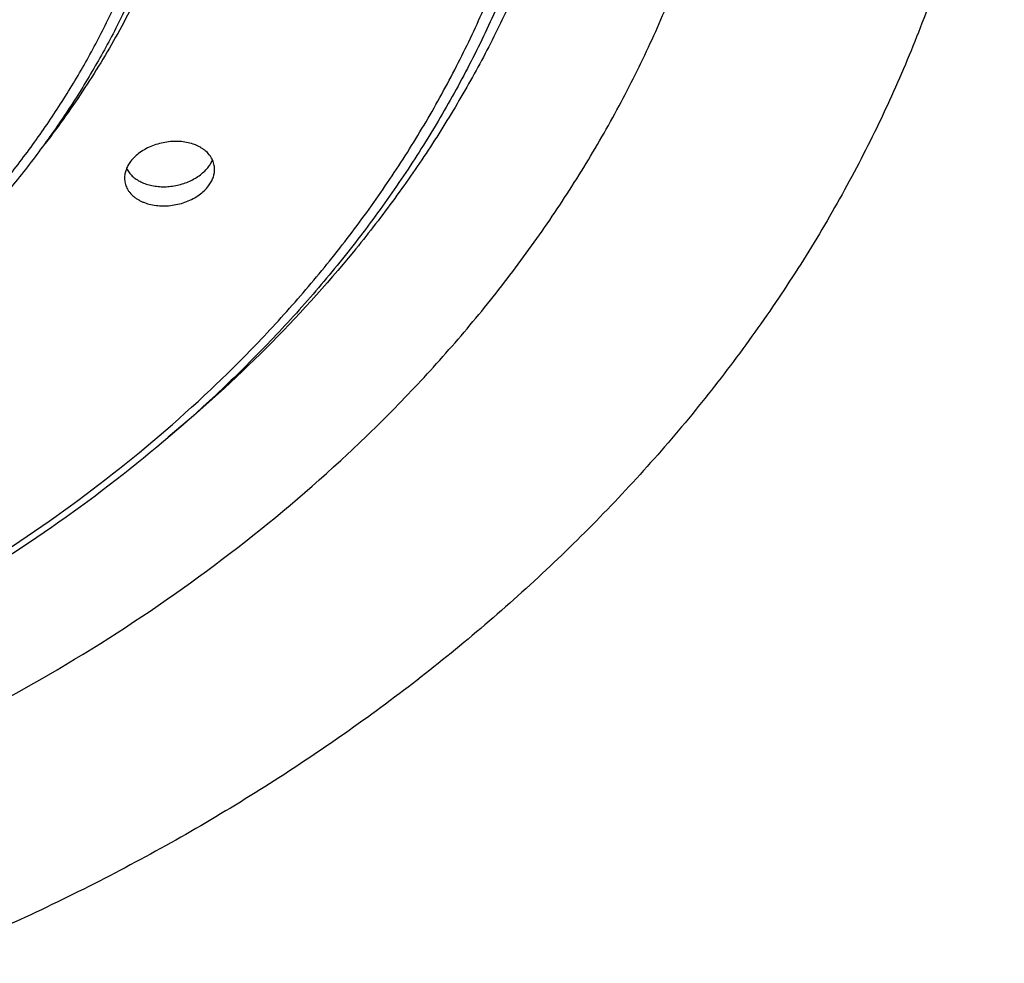
# Model space of a CAD drawing. Units: inches. Extents: x -1.1 to 22.9, y 4.2 to 14.4.
# Drawn here: x 22.1 to 22.6, y 9.4 to 9.8 of the extents above; entities that cross this region are included whole.
import ezdxf

# ---------------------------------------------------------------- set-up
doc = ezdxf.new("R2010")
doc.units = ezdxf.units.IN
doc.header["$LTSCALE"] = 1.21
doc.header["$MEASUREMENT"] = 0
doc.layers.get('0').update_dxf_attribs({"linetype": 'CONTINUOUS'})

msp = doc.modelspace()

# ---------------------------------------------------------------- linework, layer by layer
at = {"color": 7, "linetype": 'Continuous'}
for points, knots in [([(20.66438, 10.05809), (20.66438, 10.04666), (20.66511, 10.02378), (20.66841, 9.98956), (20.6739, 9.95551), (20.68156, 9.9217), (20.69138, 9.88823), (20.70334, 9.85517), (20.71739, 9.8226), (20.73352, 9.7906), (20.75168, 9.75924), (20.77182, 9.72862), (20.79389, 9.69878), (20.81785, 9.66982), (20.84364, 9.64179), (20.8806, 9.60553), (20.93113, 9.56294), (20.99753, 9.51695), (21.06947, 9.47617), (21.14625, 9.441), (21.22714, 9.41175), (21.31136, 9.38872), (21.39812, 9.3721), (21.48657, 9.36207), (21.57588, 9.35872), (21.66519, 9.36207), (21.75364, 9.3721), (21.8404, 9.38872), (21.92462, 9.41175), (22.00551, 9.441), (22.0823, 9.47617), (22.15423, 9.51695), (22.22063, 9.56294), (22.27116, 9.60553), (22.30812, 9.64179), (22.33391, 9.66982), (22.35787, 9.69878), (22.37994, 9.72862), (22.40008, 9.75924), (22.41824, 9.7906), (22.43437, 9.8226), (22.44842, 9.85517), (22.46038, 9.88823), (22.4702, 9.9217), (22.47786, 9.95551), (22.48335, 9.98956), (22.48665, 10.02378), (22.48738, 10.04666), (22.48738, 10.05809)], [0, 0, 0, 0, 0.0135, 0.027024, 0.040592, 0.054228, 0.067952, 0.081783, 0.095741, 0.10984, 0.124097, 0.138523, 0.15313, 0.167925, 0.182915, 0.198105, 0.229082, 0.26086, 0.293404, 0.326654, 0.360527, 0.39492, 0.429716, 0.464788, 0.5, 0.535212, 0.570284, 0.60508, 0.639473, 0.673346, 0.706596, 0.73914, 0.770918, 0.801895, 0.817085, 0.832075, 0.84687, 0.861477, 0.875903, 0.89016, 0.904259, 0.918217, 0.932048, 0.945772, 0.959408, 0.972976, 0.9865, 1, 1, 1, 1]), ([(22.61588, 10.05937), (22.61588, 10.04634), (22.61504, 10.02023), (22.61128, 9.98119), (22.60502, 9.94233), (22.59628, 9.90376), (22.58507, 9.86557), (22.57143, 9.82784), (22.55539, 9.79068), (22.53699, 9.75417), (22.51628, 9.7184), (22.4933, 9.68345), (22.46811, 9.64941), (22.44077, 9.61637), (22.41135, 9.58439), (22.36917, 9.54302), (22.31153, 9.49442), (22.23577, 9.44195), (22.15369, 9.39542), (22.06608, 9.35529), (21.97379, 9.32192), (21.89394, 9.30008), (21.82856, 9.28623), (21.76204, 9.27479), (21.67778, 9.26524), (21.60988, 9.26269), (21.57588, 9.26269)], [0, 0, 0, 0, 0.027001, 0.054047, 0.081184, 0.108455, 0.135902, 0.163565, 0.191479, 0.219678, 0.248191, 0.277043, 0.306255, 0.335845, 0.365826, 0.396206, 0.458158, 0.521713, 0.586801, 0.6533, 0.721044, 0.789829, 0.824547, 0.859435, 0.929578, 1, 1, 1, 1]), ([(22.40088, 10.04821), (22.40088, 10.0378), (22.40021, 10.01695), (22.39721, 9.98576), (22.39222, 9.95474), (22.38525, 9.92394), (22.37632, 9.89346), (22.36546, 9.86336), (22.35268, 9.83371), (22.33804, 9.8046), (22.32155, 9.77609), (22.30327, 9.74825), (22.28324, 9.72114), (22.26151, 9.69483), (22.23814, 9.66939), (22.20464, 9.63649), (22.15889, 9.59785), (22.09878, 9.55616), (22.03368, 9.51921), (21.96424, 9.48736), (21.89109, 9.46088), (21.81495, 9.44002), (21.73654, 9.42498), (21.65659, 9.41591), (21.57588, 9.41287), (21.49517, 9.41591), (21.41522, 9.42498), (21.33681, 9.44002), (21.26067, 9.46088), (21.18752, 9.48736), (21.11808, 9.51921), (21.05298, 9.55616), (20.99288, 9.59785), (20.94712, 9.63649), (20.91363, 9.66939), (20.89025, 9.69483), (20.86852, 9.72114), (20.84849, 9.74825), (20.83021, 9.77609), (20.81373, 9.8046), (20.79908, 9.83371), (20.78631, 9.86336), (20.77544, 9.89346), (20.76651, 9.92394), (20.75954, 9.95474), (20.75455, 9.98576), (20.75155, 10.01695), (20.75088, 10.0378), (20.75088, 10.04821)], [0, 0, 0, 0, 0.013573, 0.027167, 0.040805, 0.054507, 0.068293, 0.082182, 0.096191, 0.110337, 0.124634, 0.139093, 0.153726, 0.168541, 0.183545, 0.198741, 0.229713, 0.261461, 0.293956, 0.32714, 0.360932, 0.395233, 0.42993, 0.464897, 0.5, 0.535103, 0.57007, 0.604767, 0.639068, 0.67286, 0.706044, 0.738539, 0.770287, 0.801259, 0.816455, 0.831459, 0.846274, 0.860907, 0.875366, 0.889663, 0.903809, 0.917818, 0.931707, 0.945493, 0.959195, 0.972833, 0.986427, 1, 1, 1, 1]), ([(22.20588, 10.01044), (22.20588, 10.00248), (22.20537, 9.98652), (22.20308, 9.96266), (22.19926, 9.93892), (22.19393, 9.91535), (22.1871, 9.89203), (22.17879, 9.869), (22.16903, 9.84633), (22.15783, 9.82406), (22.14523, 9.80226), (22.13126, 9.78097), (22.11595, 9.76024), (22.09368, 9.73327), (22.06262, 9.70121), (22.02096, 9.66602), (21.97505, 9.63416), (21.92535, 9.60594), (21.87233, 9.58161), (21.81649, 9.56138), (21.75836, 9.54546), (21.69851, 9.53397), (21.63749, 9.52704), (21.57588, 9.52472), (21.51427, 9.52704), (21.45325, 9.53397), (21.3934, 9.54546), (21.33527, 9.56138), (21.27944, 9.58161), (21.22641, 9.60594), (21.17671, 9.63416), (21.1308, 9.66602), (21.08914, 9.70121), (21.05808, 9.73327), (21.03581, 9.76024), (21.02051, 9.78097), (21.00653, 9.80226), (20.99393, 9.82406), (20.98274, 9.84633), (20.97297, 9.869), (20.96466, 9.89203), (20.95783, 9.91535), (20.9525, 9.93892), (20.94869, 9.96266), (20.94639, 9.98652), (20.94588, 10.00248), (20.94588, 10.01044)], [0, 0, 0, 0, 0.013595, 0.027212, 0.040871, 0.054594, 0.068399, 0.082306, 0.096331, 0.110491, 0.1248, 0.13927, 0.153912, 0.168733, 0.19893, 0.2299, 0.261641, 0.294122, 0.327285, 0.361053, 0.395327, 0.429994, 0.464929, 0.5, 0.535071, 0.570006, 0.604673, 0.638947, 0.672715, 0.705879, 0.738359, 0.7701, 0.80107, 0.831267, 0.846088, 0.86073, 0.8752, 0.889509, 0.903669, 0.917694, 0.931601, 0.945406, 0.959129, 0.972788, 0.986405, 1, 1, 1, 1]), ([(22.21246, 9.76051), (22.21246, 9.76096), (22.21241, 9.76185), (22.21218, 9.76316), (22.21179, 9.76444), (22.21125, 9.76568), (22.21057, 9.76686), (22.20946, 9.76838), (22.20808, 9.76975), (22.2065, 9.77094), (22.20518, 9.77176), (22.20377, 9.77249), (22.20173, 9.77334), (22.19897, 9.77415), (22.19545, 9.7747), (22.19178, 9.77481), (22.18804, 9.77449), (22.18433, 9.77374), (22.18075, 9.77258), (22.17739, 9.77104), (22.17343, 9.76859), (22.17088, 9.76622), (22.16954, 9.76444)], [0, 0, 0, 0, 0.025151, 0.050164, 0.075213, 0.100469, 0.12609, 0.152219, 0.206388, 0.234655, 0.263756, 0.29371, 0.324514, 0.38852, 0.455431, 0.524632, 0.59534, 0.66666, 0.737634, 0.807301, 0.874767, 1, 1, 1, 1]), ([(22.16954, 9.76444), (22.16905, 9.76379), (22.16818, 9.76246), (22.1672, 9.76034), (22.1666, 9.75817), (22.16646, 9.75671), (22.16646, 9.756)], [0, 0, 0, 0, 0.267107, 0.521513, 0.764899, 1, 1, 1, 1]), ([(22.20938, 9.76183), (22.20979, 9.76238), (22.21054, 9.76349), (22.21114, 9.76469), (22.2114, 9.7653)], [0, 0, 0, 0, 0.509963, 1, 1, 1, 1]), ([(22.16753, 9.76099), (22.16786, 9.76027), (22.16871, 9.75886), (22.17038, 9.75698), (22.17245, 9.75534), (22.17486, 9.75396), (22.17756, 9.75288), (22.1805, 9.75211), (22.18362, 9.75166), (22.18687, 9.75155), (22.19017, 9.75177), (22.19347, 9.75233), (22.19669, 9.75321), (22.19977, 9.75441), (22.20264, 9.75589), (22.20602, 9.75816), (22.20821, 9.76027), (22.20938, 9.76183)], [0, 0, 0, 0, 0.049802, 0.101604, 0.15601, 0.213344, 0.27366, 0.33679, 0.402377, 0.469921, 0.53881, 0.608354, 0.677822, 0.746476, 0.813608, 0.878592, 1, 1, 1, 1]), ([(22.20938, 9.75204), (22.20987, 9.75269), (22.21074, 9.75403), (22.21172, 9.75615), (22.21232, 9.75832), (22.21246, 9.75979), (22.21246, 9.76051)], [0, 0, 0, 0, 0.266607, 0.520852, 0.76442, 1, 1, 1, 1]), ([(22.16646, 9.756), (22.16646, 9.75555), (22.16651, 9.75467), (22.16674, 9.75336), (22.16713, 9.75208), (22.16767, 9.75086), (22.16835, 9.74968), (22.16946, 9.74817), (22.17083, 9.74681), (22.17241, 9.74563), (22.17373, 9.74481), (22.17514, 9.74409), (22.17718, 9.74323), (22.17994, 9.74242), (22.18346, 9.74187), (22.18713, 9.74174), (22.19087, 9.74205), (22.19458, 9.74279), (22.19817, 9.74393), (22.20153, 9.74546), (22.20549, 9.7479), (22.20804, 9.75027), (22.20938, 9.75204)], [0, 0, 0, 0, 0.025054, 0.049963, 0.074904, 0.100055, 0.12558, 0.151624, 0.20567, 0.233903, 0.262988, 0.292944, 0.323765, 0.387851, 0.45488, 0.524217, 0.595054, 0.666478, 0.737521, 0.807221, 0.874702, 1, 1, 1, 1])]:
    msp.add_open_spline(points, degree=3, knots=knots, dxfattribs=at)
at = {"color": 9, "linetype": 'Continuous'}
for points, knots in [([(22.41088, 10.05809), (22.41088, 10.04814), (22.41027, 10.02822), (22.40754, 9.99841), (22.403, 9.96873), (22.39665, 9.93925), (22.38852, 9.91004), (22.37861, 9.88114), (22.36696, 9.85263), (22.35358, 9.82458), (22.33851, 9.79703), (22.32177, 9.77006), (22.30342, 9.74371), (22.27667, 9.70929), (22.2393, 9.66814), (22.20617, 9.63808), (22.18875, 9.62366)], [0, 0, 0, 0, 0.059212, 0.118515, 0.177997, 0.237746, 0.297846, 0.358374, 0.419406, 0.481008, 0.543242, 0.606161, 0.66981, 0.734228, 0.865444, 1, 1, 1, 1]), ([(20.75914, 10.04188), (20.75914, 10.03164), (20.7598, 10.01114), (20.76276, 9.98048), (20.76767, 9.94997), (20.77454, 9.91967), (20.78334, 9.88968), (20.79405, 9.86006), (20.80665, 9.83087), (20.8211, 9.8022), (20.83736, 9.77411), (20.85541, 9.74666), (20.87519, 9.71993), (20.89666, 9.69398), (20.91977, 9.66886), (20.95289, 9.63637), (20.99816, 9.59821), (21.05766, 9.557), (21.12212, 9.52046), (21.19091, 9.48895), (21.26339, 9.46274), (21.33886, 9.4421), (21.4166, 9.42721), (21.49586, 9.41823), (21.57588, 9.41522), (21.6559, 9.41823), (21.73516, 9.42721), (21.8129, 9.4421), (21.88837, 9.46274), (21.96085, 9.48895), (22.02965, 9.52046), (22.0941, 9.557), (22.1536, 9.59821), (22.19887, 9.63637), (22.23199, 9.66886), (22.2551, 9.69398), (22.27657, 9.71993), (22.29635, 9.74666), (22.3144, 9.77411), (22.33067, 9.8022), (22.34511, 9.83087), (22.35771, 9.86006), (22.36842, 9.88968), (22.37722, 9.91967), (22.38409, 9.94997), (22.389, 9.98048), (22.39196, 10.01114), (22.39262, 10.03164), (22.39262, 10.04188)], [0, 0, 0, 0, 0.0135, 0.027024, 0.040592, 0.054228, 0.067952, 0.081783, 0.095741, 0.10984, 0.124097, 0.138523, 0.15313, 0.167925, 0.182915, 0.198105, 0.229082, 0.26086, 0.293404, 0.326654, 0.360527, 0.39492, 0.429716, 0.464788, 0.5, 0.535212, 0.570284, 0.60508, 0.639473, 0.673346, 0.706596, 0.73914, 0.770918, 0.801895, 0.817085, 0.832075, 0.84687, 0.861477, 0.875903, 0.89016, 0.904259, 0.918217, 0.932048, 0.945772, 0.959408, 0.972976, 0.9865, 1, 1, 1, 1]), ([(22.21414, 10.02165), (22.21414, 10.01081), (22.2132, 9.98909), (22.20896, 9.95667), (22.20191, 9.92455), (22.19209, 9.89286), (22.17954, 9.86175), (22.16432, 9.83135), (22.14651, 9.8018), (22.13306, 9.78291), (22.12595, 9.77365)], [0, 0, 0, 0, 0.121352, 0.243079, 0.365547, 0.489102, 0.614063, 0.740711, 0.869291, 1, 1, 1, 1]), ([(20.95414, 10.00411), (20.95414, 9.99632), (20.95464, 9.98071), (20.95689, 9.95737), (20.96064, 9.93414), (20.96586, 9.91109), (20.97256, 9.88825), (20.98072, 9.8657), (20.99031, 9.84348), (21.00131, 9.82166), (21.01369, 9.80027), (21.02743, 9.77938), (21.04249, 9.75903), (21.06442, 9.73252), (21.09501, 9.701), (21.13609, 9.66637), (21.18139, 9.635), (21.23045, 9.60719), (21.28283, 9.5832), (21.338, 9.56325), (21.39545, 9.54753), (21.45463, 9.5362), (21.51496, 9.52936), (21.57588, 9.52707), (21.6368, 9.52936), (21.69713, 9.5362), (21.75631, 9.54753), (21.81376, 9.56325), (21.86894, 9.5832), (21.92131, 9.60719), (21.97038, 9.635), (22.01567, 9.66637), (22.05675, 9.701), (22.08734, 9.73252), (22.10927, 9.75903), (22.12433, 9.77938), (22.13807, 9.80027), (22.15046, 9.82166), (22.16146, 9.84348), (22.17104, 9.8657), (22.1792, 9.88825), (22.1859, 9.91109), (22.19112, 9.93414), (22.19487, 9.95737), (22.19712, 9.98071), (22.19762, 9.99632), (22.19762, 10.00411)], [0, 0, 0, 0, 0.013501, 0.027024, 0.040593, 0.054229, 0.067953, 0.081785, 0.095743, 0.109842, 0.124099, 0.138526, 0.153133, 0.167928, 0.198099, 0.229077, 0.260855, 0.2934, 0.326651, 0.360524, 0.394918, 0.429715, 0.464788, 0.5, 0.535212, 0.570285, 0.605082, 0.639476, 0.673349, 0.7066, 0.739145, 0.770923, 0.801901, 0.832072, 0.846867, 0.861474, 0.875901, 0.890158, 0.904257, 0.918215, 0.932047, 0.945771, 0.959407, 0.972976, 0.986499, 1, 1, 1, 1])]:
    msp.add_open_spline(points, degree=3, knots=knots, dxfattribs=at)

doc.saveas('drawing.dxf')
